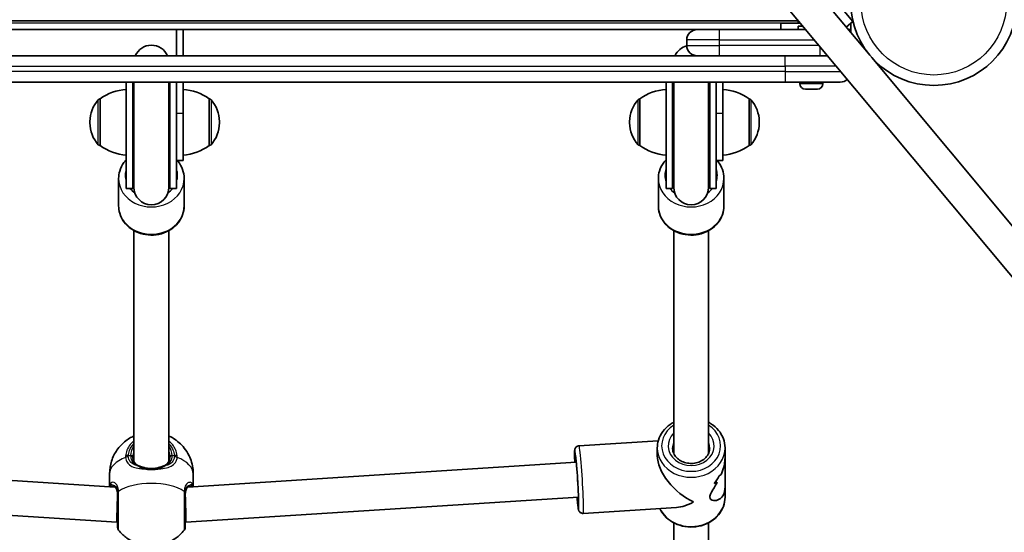
# Model space of a CAD drawing. Units: millimetres. Extents: x -5023 to 5233, y -4045 to 4342.
# Drawn here: x 131 to 582, y -1775 to -1541 of the extents above; entities that cross this region are included whole.
import ezdxf

# ---------------------------------------------------------------- set-up
doc = ezdxf.new("R2010")
doc.units = ezdxf.units.MM
doc.layers.add('Widoczne (ISO)', color=7, linetype='Continuous', lineweight=35)
doc.layers.add('Widoczne wąskie (ISO)', color=7, linetype='Continuous', lineweight=25)

msp = doc.modelspace()

# ---------------------------------------------------------------- linework, layer by layer
at = {"layer": 'Widoczne (ISO)'}
for p, q in [((512.58, -1541.67), (472.53, -1493.68)), ((519.63, -1556.34), (476.2, -1504.29)), ((464.68, -1513.9), (647.54, -1733.06)), ((-104.45, -1541.4), (487.55, -1541.4)), ((-58.2, -1545.4), (203.05, -1545.4)), ((203.05, -1545.4), (206.05, -1545.4)), ((203.05, -1557.4), (203.05, -1545.4)), ((206.05, -1545.4), (441.3, -1545.4)), ((206.05, -1545.4), (206.05, -1557.4)), ((441.3, -1545.4), (451.55, -1545.4)), ((490.96, -1545.4), (451.55, -1545.4)), ((479.55, -1542.4), (488.46, -1542.4)), ((479.55, -1542.4), (479.55, -1545.4)), ((487.55, -1542.4), (487.55, -1541.31)), ((487.55, -1543.8), (489.63, -1543.8)), ((487.55, -1545.4), (487.55, -1543.8)), ((509.52, -1544.22), (512.58, -1541.67)), ((510.5, -1545.4), (511.55, -1545.4)), ((511.55, -1542.53), (511.55, -1545.4)), ((511.55, -1545.4), (511.55, -1546.66)), ((436.55, -1550.15), (436.55, -1552.65)), ((481.55, -1557.4), (-98.45, -1557.4)), ((481.55, -1557.4), (500.98, -1557.4)), ((659.06, -1723.45), (521.17, -1558.18)), ((-98.45, -1569.4), (481.55, -1569.4)), ((180.05, -1569.4), (180.05, -1618.05)), ((183.05, -1569.4), (183.05, -1618.05)), ((183.55, -1569.4), (183.55, -1617.55)), ((199.55, -1617.55), (199.55, -1569.4)), ((200.05, -1618.05), (200.05, -1569.4)), ((203.05, -1618.05), (203.05, -1569.4)), ((206.05, -1569.4), (206.05, -1583.62)), ((427.05, -1569.4), (427.05, -1618.05)), ((430.05, -1569.4), (430.05, -1618.05)), ((430.55, -1569.4), (430.55, -1617.55)), ((446.55, -1617.55), (446.55, -1569.4)), ((447.05, -1618.05), (447.05, -1569.4)), ((450.05, -1618.05), (450.05, -1569.4)), ((453.05, -1569.4), (453.05, -1583.62)), ((506.8, -1569.4), (481.55, -1569.4)), ((488.3, -1570.14), (488.3, -1569.4)), ((498.8, -1570.14), (498.8, -1569.4)), ((491.36, -1572.7), (490.86, -1572.7)), ((491.59, -1572.7), (491.36, -1572.7)), ((491.69, -1572.7), (491.59, -1572.7)), ((491.59, -1572.7), (491.59, -1572.7)), ((493.8, -1572.7), (491.69, -1572.7)), ((494.21, -1572.7), (493.8, -1572.7)), ((494.21, -1572.7), (494.21, -1572.7)), ((494.3, -1572.7), (494.21, -1572.7)), ((495.99, -1572.7), (494.3, -1572.7)), ((496.16, -1572.7), (495.99, -1572.7)), ((496.24, -1572.7), (496.16, -1572.7)), ((168.05, -1577.15), (167.99, -1577.15)), ((168.05, -1577.15), (168.05, -1598.45)), ((218.05, -1598.45), (218.05, -1577.15)), ((218.05, -1577.15), (218.11, -1577.15)), ((415.05, -1577.15), (414.99, -1577.15)), ((415.05, -1577.15), (415.05, -1598.45)), ((465.05, -1598.45), (465.05, -1577.15)), ((465.05, -1577.15), (465.11, -1577.15)), ((206.05, -1605.3), (206.05, -1583.62)), ((453.05, -1605.3), (453.05, -1583.62)), ((163.4, -1587.51), (163.4, -1588.09)), ((222.7, -1588.09), (222.7, -1587.51)), ((410.4, -1587.51), (410.4, -1588.09)), ((469.7, -1588.09), (469.7, -1587.51)), ((168.05, -1598.45), (167.99, -1598.45)), ((218.05, -1598.45), (218.11, -1598.45)), ((415.05, -1598.45), (414.99, -1598.45)), ((465.05, -1598.45), (465.11, -1598.45)), ((203.05, -1605.3), (206.05, -1605.3)), ((450.05, -1605.3), (453.05, -1605.3)), ((176.55, -1613.55), (176.55, -1626.05)), ((206.55, -1613.55), (206.55, -1626.05)), ((423.55, -1613.55), (423.55, -1626.05)), ((453.55, -1613.55), (453.55, -1626.05)), ((180.05, -1618.05), (183.05, -1618.05)), ((200.05, -1618.05), (203.05, -1618.05)), ((427.05, -1618.05), (430.05, -1618.05)), ((447.05, -1618.05), (450.05, -1618.05)), ((183.55, -1743.05), (183.55, -1637.38)), ((199.55, -1743.05), (199.55, -1637.38)), ((430.55, -1739.23), (430.55, -1637.38)), ((446.55, -1739.23), (446.55, -1637.38)), ((387.2, -1735.82), (423.51, -1733.51)), ((423.05, -1736.84), (423.05, -1740.36)), ((454.05, -1736.84), (454.05, -1741.36)), ((174.9, -1754.72), (-2.88, -1743.41)), ((385.98, -1743.41), (208.2, -1754.72)), ((454.05, -1754.81), (454.05, -1741.36)), ((172.4, -1748.69), (172.4, -1754.56)), ((210.7, -1748.69), (210.7, -1754.56)), ((454.05, -1754.81), (454.05, -1759.34)), ((175.8, -1770.81), (-3.9, -1759.38)), ((387, -1759.38), (207.3, -1770.81)), ((389.17, -1766.76), (431.82, -1764.05)), ((176.05, -1770.81), (175.8, -1770.81)), ((207.3, -1770.81), (207.05, -1770.81)), ((430.55, -1903.23), (430.55, -1771.07)), ((446.55, -1903.23), (446.55, -1771.07))]:
    msp.add_line(p, q, dxfattribs=at)
msp.add_circle((549.6, -1532.9), 38.05, dxfattribs=at)
for centre, radius, start, end in [((441.3, -1550.15), 4.75, 90, 180), ((191.55, -1560.55), 8, 23.188, 156.812), ((438.55, -1560.55), 8, 104.4592, 156.812), ((441.3, -1552.65), 4.75, 180, 270), ((490.86, -1570.14), 2.56, 180, 270), ((496.24, -1570.14), 2.56, 270, 0), ((506.8, -1564.65), 4.75, 270, 311.9243), ((181.23, -1594.77), 22, 93.062, 126.7891), ((204.87, -1594.77), 22, 53.2109, 86.938), ((428.23, -1594.77), 22, 93.062, 126.7891), ((451.87, -1594.77), 22, 53.2109, 86.938), ((178.4, -1587.51), 15, 138.0408, 180), ((167.99, -1578.15), 1, 90, 138.0408), ((218.11, -1578.15), 1, 41.9592, 90), ((207.7, -1587.51), 15, 0, 41.9592), ((425.4, -1587.51), 15, 138.0408, 180), ((414.99, -1578.15), 1, 90, 138.0408), ((465.11, -1578.15), 1, 41.9592, 90), ((454.7, -1587.51), 15, 0, 41.9592), ((178.4, -1588.09), 15, 180, 221.9592), ((207.7, -1588.09), 15, 318.0408, 0), ((425.4, -1588.09), 15, 180, 221.9592), ((454.7, -1588.09), 15, 318.0408, 0), ((167.99, -1597.45), 1, 221.9592, 270), ((181.23, -1580.83), 22, 233.2109, 266.938), ((204.87, -1580.83), 22, 273.062, 306.7891), ((218.11, -1597.45), 1, 270, 318.0408), ((414.99, -1597.45), 1, 221.9592, 270), ((428.23, -1580.83), 22, 233.2109, 266.938), ((451.87, -1580.83), 22, 273.062, 306.7891), ((465.11, -1597.45), 1, 270, 318.0408), ((191.55, -1618.05), 8.5, 160.2501, 180), ((191.55, -1618.05), 8.5, 0, 19.7499), ((438.55, -1618.05), 8.5, 160.2501, 180), ((438.55, -1618.05), 8.5, 0, 19.7499), ((191.55, -1617.55), 8, 180, 0), ((438.55, -1617.55), 8, 180, 0), ((178.05, -1773.15), 2, 180, 218.1954), ((205.05, -1773.15), 2, 321.8046, 0)]:
    msp.add_arc(centre, radius, start, end, dxfattribs=at)
for centre, major_axis, ratio, start_param, end_param in [((438.55, -1748.09), (-13.69, 12.85), 0.56501, 0.487529, 2.131628), ((438.55, -1737.21), (0.9, -21.15), 0.731635, 0.688864, 0.914931), ((438.55, -1737.21), (-0.9, 21.15), 0.731635, 3.830452, 4.05652), ((438.55, -1749.32), (-15.5, -0.66), 0.3668, 2.301918, 2.437185), ((438.55, -1749.32), (15.5, 0.66), 0.3668, 5.443506, 5.578778), ((438.55, -1746.85), (15.5, 0.66), 0.3668, 5.669578, 5.781379), ((438.55, -1746.85), (-15.5, -0.66), 0.3668, 2.527982, 2.639786), ((176.05, -1762.81), (0.25, 8), 0.018315, 1.047779, 3.142174), ((207.05, -1762.81), (-0.25, 8), 0.018315, 3.141011, 5.235406), ((438.55, -1748.09), (13.13, 13.99), 0.589433, 3.702425, 4.22486)]:
    msp.add_ellipse(centre, major_axis=major_axis, ratio=ratio, start_param=start_param, end_param=end_param, dxfattribs=at)
for points in [[(491.36, -1572.7), (491.33, -1572.7), (491.3, -1572.69), (491.28, -1572.68)], [(491.28, -1572.68), (491.42, -1572.69), (491.56, -1572.7), (491.69, -1572.7)], [(493.8, -1572.7), (493.9, -1572.7), (494, -1572.69), (494.11, -1572.68)], [(494.11, -1572.68), (494.17, -1572.69), (494.24, -1572.7), (494.3, -1572.7)], [(495.99, -1572.7), (496.12, -1572.7), (496.25, -1572.69), (496.38, -1572.68)], [(496.38, -1572.68), (496.31, -1572.69), (496.23, -1572.7), (496.16, -1572.7)], [(430.52, -1739.14), (430.53, -1739.12), (430.54, -1739.1), (430.55, -1739.07)], [(446.55, -1738.95), (446.57, -1738.99), (446.59, -1739.04), (446.61, -1739.08)], [(446.55, -1738.95), (446.57, -1738.99), (446.59, -1739.04), (446.61, -1739.08)]]:
    msp.add_open_spline(points, degree=3, dxfattribs=at)
for points, knots in [([(180.05, -1604.94), (179.67, -1605.34), (179.32, -1605.77), (178.13, -1607.4), (177.46, -1608.73), (176.72, -1611.24), (176.55, -1612.39), (176.55, -1613.55)], [5.6007423, 5.6007423, 5.6007423, 5.6007423, 5.7174754, 5.7174754, 6.0328378, 6.0328378, 6.2831853, 6.2831853, 6.2831853, 6.2831853]), ([(206.55, -1613.55), (206.55, -1612.16), (206.3, -1610.76), (205.35, -1608.11), (204.63, -1606.85), (203.62, -1605.58), (203.5, -1605.44), (203.37, -1605.3)], [3.1415927, 3.1415927, 3.1415927, 3.1415927, 3.443586, 3.443586, 3.7501374, 3.7501374, 3.789859, 3.789859, 3.789859, 3.789859]), ([(427.05, -1604.94), (426.67, -1605.34), (426.32, -1605.77), (425.13, -1607.4), (424.46, -1608.73), (423.72, -1611.24), (423.55, -1612.39), (423.55, -1613.55)], [5.6007423, 5.6007423, 5.6007423, 5.6007423, 5.7174754, 5.7174754, 6.0328378, 6.0328378, 6.2831853, 6.2831853, 6.2831853, 6.2831853]), ([(453.55, -1613.55), (453.55, -1612.16), (453.3, -1610.76), (452.35, -1608.11), (451.63, -1606.85), (450.62, -1605.58), (450.5, -1605.44), (450.37, -1605.3)], [3.1415927, 3.1415927, 3.1415927, 3.1415927, 3.443586, 3.443586, 3.7501374, 3.7501374, 3.789859, 3.789859, 3.789859, 3.789859]), ([(206.55, -1626.05), (206.55, -1627.44), (206.3, -1628.84), (205.35, -1631.49), (204.63, -1632.75), (202.8, -1635.03), (201.67, -1636.04), (199.1, -1637.72), (197.65, -1638.37), (194.59, -1639.25), (192.97, -1639.46), (189.73, -1639.42), (188.11, -1639.17), (185.04, -1638.2), (183.59, -1637.5), (181.02, -1635.71), (179.9, -1634.62), (178.13, -1632.2), (177.46, -1630.87), (176.72, -1628.36), (176.55, -1627.21), (176.55, -1626.05)], [3.141593, 3.141593, 3.141593, 3.141593, 3.443586, 3.443586, 3.750137, 3.750137, 4.067028, 4.067028, 4.393683, 4.393683, 4.725928, 4.725928, 5.059742, 5.059742, 5.391675, 5.391675, 5.717475, 5.717475, 6.032838, 6.032838, 6.283185, 6.283185, 6.283185, 6.283185]), ([(453.55, -1626.05), (453.55, -1627.44), (453.3, -1628.84), (452.35, -1631.49), (451.63, -1632.75), (449.8, -1635.03), (448.67, -1636.04), (446.1, -1637.72), (444.65, -1638.37), (441.59, -1639.25), (439.97, -1639.46), (436.73, -1639.42), (435.11, -1639.17), (432.04, -1638.2), (430.59, -1637.5), (428.02, -1635.71), (426.9, -1634.62), (425.13, -1632.2), (424.46, -1630.87), (423.72, -1628.36), (423.55, -1627.21), (423.55, -1626.05)], [3.141593, 3.141593, 3.141593, 3.141593, 3.443586, 3.443586, 3.750137, 3.750137, 4.067028, 4.067028, 4.393683, 4.393683, 4.725928, 4.725928, 5.059742, 5.059742, 5.391675, 5.391675, 5.717475, 5.717475, 6.032838, 6.032838, 6.283185, 6.283185, 6.283185, 6.283185]), ([(430.55, -1725.11), (430, -1725.4), (429.47, -1725.72), (427.66, -1726.98), (426.51, -1728.08), (424.68, -1730.54), (423.99, -1731.9), (423.23, -1734.47), (423.05, -1735.65), (423.05, -1736.84)], [5.189528, 5.189528, 5.189528, 5.189528, 5.314729, 5.314729, 5.638729, 5.638729, 5.955898, 5.955898, 6.209883, 6.209883, 6.209883, 6.209883]), ([(454.05, -1736.84), (454.05, -1735.4), (453.79, -1733.96), (452.79, -1731.23), (452.04, -1729.94), (450.12, -1727.6), (448.94, -1726.57), (447.27, -1725.51), (446.92, -1725.3), (446.55, -1725.11)], [3.06829, 3.06829, 3.06829, 3.06829, 3.375944, 3.375944, 3.686976, 3.686976, 4.005289, 4.005289, 4.088645, 4.088645, 4.088645, 4.088645]), ([(172.4, -1748.69), (172.4, -1746.66), (172.74, -1744.64), (173.94, -1740.91), (174.83, -1739.24), (176.92, -1736.2), (178.16, -1734.97), (180.87, -1732.73), (182.28, -1731.93), (183.55, -1731.36)], [3.1415927, 3.1415927, 3.1415927, 3.1415927, 3.3015936, 3.3015936, 3.4737782, 3.4737782, 3.684826, 3.684826, 3.9717862, 3.9717862, 3.9717862, 3.9717862]), ([(199.55, -1731.36), (200.17, -1731.64), (200.82, -1731.97), (202.37, -1732.92), (203.31, -1733.57), (205.81, -1735.79), (207.49, -1737.69), (209.68, -1742.22), (210.36, -1744.42), (210.67, -1747.4), (210.7, -1748.05), (210.7, -1748.69)], [5.4529917, 5.4529917, 5.4529917, 5.4529917, 5.5926145, 5.5926145, 5.7699942, 5.7699942, 6.0456955, 6.0456955, 6.232264, 6.232264, 6.2831853, 6.2831853, 6.2831853, 6.2831853]), ([(385.28, -1743.46), (385.28, -1743.42), (385.28, -1743.39), (385.24, -1742.17), (385.21, -1741.13), (385.19, -1739.38), (385.2, -1738.7), (385.25, -1737.97), (385.26, -1737.8), (385.33, -1737.43), (385.35, -1737.3), (385.51, -1736.93), (385.58, -1736.78), (385.86, -1736.44), (386.02, -1736.27), (386.46, -1736), (386.7, -1735.9), (387.04, -1735.83), (387.12, -1735.83), (387.2, -1735.82)], [5.8642042, 5.8642042, 5.8642042, 5.8642042, 5.8734331, 5.8734331, 6.1979852, 6.1979852, 6.5339922, 6.5339922, 6.6698064, 6.6698064, 6.7345771, 6.7345771, 6.7654051, 6.7654051, 6.7862874, 6.7862874, 6.8012851, 6.8012851, 6.8056205, 6.8056205, 6.8056205, 6.8056205]), ([(447.05, -1736.84), (447.05, -1737.63), (446.89, -1738.42), (446.26, -1739.91), (445.8, -1740.61), (444.65, -1741.82), (443.97, -1742.34), (442.46, -1743.17), (441.63, -1743.49), (439.91, -1743.88), (439.01, -1743.96), (437.23, -1743.88), (436.36, -1743.73), (434.7, -1743.2), (433.92, -1742.83), (432.54, -1741.9), (431.94, -1741.35), (430.96, -1740.11), (430.59, -1739.42), (430.15, -1738.1), (430.05, -1737.47), (430.05, -1736.84)], [3.214895, 3.214895, 3.214895, 3.214895, 3.565319, 3.565319, 3.902695, 3.902695, 4.221277, 4.221277, 4.529814, 4.529814, 4.834521, 4.834521, 5.13848, 5.13848, 5.443961, 5.443961, 5.754657, 5.754657, 6.07738, 6.07738, 6.356488, 6.356488, 6.356488, 6.356488]), ([(183.05, -1740.84), (183.05, -1741.27), (183.1, -1741.67), (183.27, -1742.42), (183.39, -1742.75), (183.71, -1743.36), (183.91, -1743.64), (184.35, -1744.13), (184.61, -1744.35), (185.18, -1744.74), (185.5, -1744.91), (185.85, -1745.06)], [12.5468793, 12.5468793, 12.5468793, 12.5468793, 12.7210925, 12.7210925, 12.8953056, 12.8953056, 13.0695187, 13.0695187, 13.2437319, 13.2437319, 13.417945, 13.417945, 13.417945, 13.417945]), ([(197.25, -1745.06), (197.6, -1744.91), (197.92, -1744.74), (198.49, -1744.35), (198.75, -1744.13), (199.19, -1743.64), (199.39, -1743.36), (199.71, -1742.75), (199.83, -1742.42), (200, -1741.67), (200.05, -1741.27), (200.05, -1740.84)], [5.402374, 5.402374, 5.402374, 5.402374, 5.5765871, 5.5765871, 5.7508003, 5.7508003, 5.9250134, 5.9250134, 6.0992265, 6.0992265, 6.2734397, 6.2734397, 6.2734397, 6.2734397]), ([(385.61, -1740.51), (385.61, -1740.51), (385.62, -1740.53), (385.64, -1740.64), (385.67, -1740.82), (385.76, -1741.42), (385.83, -1741.94), (385.97, -1743.3), (386.06, -1744.17), (386.23, -1746.13), (386.32, -1747.24), (386.49, -1749.55), (386.57, -1750.77), (386.72, -1753.18), (386.79, -1754.38), (386.9, -1756.63), (386.94, -1757.68), (387.01, -1759.53), (387.02, -1760.32), (387.03, -1761.54), (387.02, -1761.99), (387, -1762.27), (387, -1762.31), (387, -1762.31)], [0.705279, 0.705279, 0.705279, 0.705279, 0.763709, 0.763709, 0.933743, 0.933743, 1.204156, 1.204156, 1.511543, 1.511543, 1.827032, 1.827032, 2.144611, 2.144611, 2.462563, 2.462563, 2.779732, 2.779732, 3.09364, 3.09364, 3.392861, 3.392861, 3.481184, 3.481184, 3.481184, 3.481184]), ([(452.25, -1749.01), (452.73, -1747.9), (453.15, -1746.73), (453.7, -1744.65), (453.87, -1743.74), (454.02, -1742.35), (454.05, -1741.84), (454.05, -1741.36)], [5.8167936, 5.8167936, 5.8167936, 5.8167936, 6.1659154, 6.1659154, 6.4374547, 6.4374547, 6.5959678, 6.5959678, 6.5959678, 6.5959678]), ([(454.05, -1741.36), (454.05, -1741.84), (454.02, -1742.35), (453.87, -1743.74), (453.7, -1744.65), (453.15, -1746.73), (452.73, -1747.9), (452.25, -1749.01)], [6.8220202, 6.8220202, 6.8220202, 6.8220202, 6.9805333, 6.9805333, 7.2520725, 7.2520725, 7.6011944, 7.6011944, 7.6011944, 7.6011944]), ([(185.85, -1745.06), (186, -1745.12), (186.16, -1745.18), (186.49, -1745.31), (186.66, -1745.37), (187.01, -1745.49), (187.19, -1745.55), (187.56, -1745.67), (187.75, -1745.72), (188.14, -1745.82), (188.34, -1745.87), (188.54, -1745.92)], [0, 0, 0, 0, 0.0695388, 0.0695388, 0.1390777, 0.1390777, 0.2086165, 0.2086165, 0.2781554, 0.2781554, 0.3476942, 0.3476942, 0.3476942, 0.3476942]), ([(188.54, -1745.92), (188.92, -1746), (189.31, -1746.07), (190.11, -1746.17), (190.52, -1746.21), (191.34, -1746.24), (191.76, -1746.24), (192.58, -1746.21), (192.99, -1746.17), (193.79, -1746.07), (194.18, -1746), (194.56, -1745.92)], [5.754988, 5.754988, 5.754988, 5.754988, 5.8874973, 5.8874973, 6.0200067, 6.0200067, 6.152516, 6.152516, 6.2850254, 6.2850254, 6.4175347, 6.4175347, 6.4175347, 6.4175347]), ([(197.25, -1745.06), (197.1, -1745.12), (196.94, -1745.18), (196.61, -1745.31), (196.44, -1745.37), (196.09, -1745.49), (195.91, -1745.55), (195.54, -1745.67), (195.35, -1745.72), (194.96, -1745.82), (194.76, -1745.87), (194.56, -1745.92)], [0, 0, 0, 0, 0.0695388, 0.0695388, 0.1390777, 0.1390777, 0.2086165, 0.2086165, 0.2781554, 0.2781554, 0.3476942, 0.3476942, 0.3476942, 0.3476942]), ([(454.05, -1754.81), (454.05, -1755.25), (454.02, -1755.68), (453.87, -1756.77), (453.7, -1757.41), (452.98, -1759.08), (452.22, -1759.87), (451.01, -1760.57), (450.55, -1760.75), (449.62, -1760.94), (449.14, -1760.95), (448.27, -1760.79), (447.88, -1760.63), (447.31, -1760.1), (447.13, -1759.74), (447.13, -1758.78), (447.31, -1758.22), (447.88, -1756.99), (448.27, -1756.31), (449.14, -1754.85), (449.62, -1754.07), (450.23, -1753.01), (450.37, -1752.76), (450.52, -1752.5)], [2.349358, 2.349358, 2.349358, 2.349358, 2.507871, 2.507871, 2.77941, 2.77941, 3.322488, 3.322488, 3.610032, 3.610032, 3.897576, 3.897576, 4.185119, 4.185119, 4.472663, 4.472663, 4.760206, 4.760206, 5.04775, 5.04775, 5.335293, 5.335293, 5.424723, 5.424723, 5.424723, 5.424723]), ([(450.52, -1752.5), (450.37, -1752.76), (450.23, -1753.01), (449.62, -1754.07), (449.14, -1754.85), (448.27, -1756.31), (447.88, -1756.99), (447.31, -1758.22), (447.13, -1758.78), (447.13, -1759.26), (447.13, -1759.74), (447.31, -1760.1), (447.88, -1760.63), (448.27, -1760.79), (449.14, -1760.95), (449.62, -1760.94), (450.55, -1760.75), (451.01, -1760.57), (452.22, -1759.87), (452.98, -1759.08), (453.7, -1757.41), (453.87, -1756.77), (454.02, -1755.68), (454.05, -1755.25), (454.05, -1754.81)], [7.993265, 7.993265, 7.993265, 7.993265, 8.082695, 8.082695, 8.370238, 8.370238, 8.657782, 8.657782, 8.945325, 8.945325, 8.945325, 9.232869, 9.232869, 9.520412, 9.520412, 9.807956, 9.807956, 10.095499, 10.095499, 10.638578, 10.638578, 10.910117, 10.910117, 11.06863, 11.06863, 11.06863, 11.06863]), ([(174.08, -1754.31), (174.08, -1754.31), (174.08, -1754.31), (174.09, -1754.31), (174.1, -1754.31), (174.13, -1754.32), (174.15, -1754.32), (174.2, -1754.33), (174.23, -1754.34), (174.29, -1754.36), (174.32, -1754.37), (174.36, -1754.39)], [0.1878836, 0.1878836, 0.1878836, 0.1878836, 0.2074956, 0.2074956, 0.2425453, 0.2425453, 0.277595, 0.277595, 0.3126447, 0.3126447, 0.3476944, 0.3476944, 0.3476944, 0.3476944]), ([(176.05, -1758.06), (176.05, -1757.61), (176.01, -1757.19), (175.88, -1756.45), (175.78, -1756.12), (175.55, -1755.55), (175.41, -1755.31), (175.12, -1754.92), (174.96, -1754.76), (174.65, -1754.52), (174.5, -1754.44), (174.36, -1754.39)], [6.2734229, 6.2734229, 6.2734229, 6.2734229, 6.447636, 6.447636, 6.6218492, 6.6218492, 6.7960623, 6.7960623, 6.9702754, 6.9702754, 7.1444886, 7.1444886, 7.1444886, 7.1444886]), ([(208.74, -1754.39), (208.6, -1754.44), (208.45, -1754.52), (208.14, -1754.76), (207.98, -1754.92), (207.69, -1755.31), (207.55, -1755.55), (207.32, -1756.12), (207.22, -1756.45), (207.09, -1757.19), (207.05, -1757.61), (207.05, -1758.06)], [5.402374, 5.402374, 5.402374, 5.402374, 5.5765871, 5.5765871, 5.7508003, 5.7508003, 5.9250134, 5.9250134, 6.0992265, 6.0992265, 6.2734397, 6.2734397, 6.2734397, 6.2734397]), ([(209.02, -1754.31), (209.02, -1754.31), (209.02, -1754.31), (209.01, -1754.31), (209, -1754.31), (208.97, -1754.32), (208.95, -1754.32), (208.9, -1754.33), (208.87, -1754.34), (208.81, -1754.36), (208.78, -1754.37), (208.74, -1754.39)], [0.1878836, 0.1878836, 0.1878836, 0.1878836, 0.2074956, 0.2074956, 0.2425453, 0.2425453, 0.277595, 0.277595, 0.3126447, 0.3126447, 0.3476944, 0.3476944, 0.3476944, 0.3476944]), ([(176.05, -1757.52), (176.05, -1758.13), (176.05, -1758.77), (176.05, -1760.48), (176.05, -1761.59), (176.05, -1764.13), (176.05, -1765.56), (176.05, -1768.26), (176.05, -1769.51), (176.05, -1771.62), (176.05, -1772.42), (176.05, -1773.04), (176.05, -1773.15), (176.05, -1773.15)], [0, 0, 0, 0, 0.207203, 0.207203, 0.538728, 0.538728, 0.96971, 0.96971, 1.426728, 1.426728, 1.929794, 1.929794, 2.190529, 2.190529, 2.190529, 2.190529]), ([(207.05, -1773.15), (207.05, -1773.15), (207.05, -1772.96), (207.05, -1772.04), (207.05, -1771.12), (207.05, -1768.67), (207.05, -1767.12), (207.05, -1763.56), (207.05, -1761.52), (207.05, -1758.9), (207.05, -1758.19), (207.05, -1757.52)], [1.078318, 1.078318, 1.078318, 1.078318, 1.426728, 1.426728, 1.929794, 1.929794, 2.451064, 2.451064, 3.039836, 3.039836, 3.268858, 3.268858, 3.268858, 3.268858]), ([(389.17, -1766.76), (388.95, -1766.77), (388.73, -1766.75), (388.32, -1766.64), (388.14, -1766.56), (387.82, -1766.36), (387.69, -1766.25), (387.48, -1766.03), (387.4, -1765.93), (387.27, -1765.73), (387.23, -1765.65), (387.13, -1765.45), (387.1, -1765.36), (386.99, -1765.05), (386.96, -1764.88), (386.83, -1764.21), (386.74, -1763.61), (386.54, -1761.96), (386.43, -1760.89), (386.31, -1759.59), (386.31, -1759.51), (386.3, -1759.42)], [3.6640278, 3.6640278, 3.6640278, 3.6640278, 3.6760917, 3.6760917, 3.6893592, 3.6893592, 3.7061059, 3.7061059, 3.7274366, 3.7274366, 3.7548231, 3.7548231, 3.7999515, 3.7999515, 3.9298478, 3.9298478, 4.2440071, 4.2440071, 4.5824871, 4.5824871, 4.6054441, 4.6054441, 4.6054441, 4.6054441]), ([(454.05, -1759.34), (454.05, -1760.77), (453.79, -1762.21), (452.79, -1764.94), (452.04, -1766.23), (450.12, -1768.57), (448.94, -1769.6), (446.27, -1771.3), (444.77, -1771.96), (441.6, -1772.84), (439.93, -1773.05), (436.59, -1773), (434.93, -1772.73), (431.78, -1771.74), (430.29, -1771.02), (427.66, -1769.19), (426.51, -1768.09), (425.05, -1766.12), (424.58, -1765.34), (424.21, -1764.53)], [3.214895, 3.214895, 3.214895, 3.214895, 3.522549, 3.522549, 3.833581, 3.833581, 4.151894, 4.151894, 4.47656, 4.47656, 4.804604, 4.804604, 5.133542, 5.133542, 5.461334, 5.461334, 5.785334, 5.785334, 5.974981, 5.974981, 5.974981, 5.974981]), ([(206.62, -1774.39), (205.36, -1775.98), (204.08, -1777.12), (201.25, -1779.19), (199.8, -1779.88), (196.6, -1781.13), (195, -1781.43), (191.91, -1781.75), (190.42, -1781.72), (187.2, -1781.26), (185.46, -1780.85), (182.4, -1779.4), (181.4, -1778.84), (179.1, -1777.19), (177.78, -1776.03), (176.48, -1774.39)], [0.3748, 0.3748, 0.3748, 0.3748, 0.599131, 0.599131, 0.911778, 0.911778, 1.371804, 1.371804, 1.850202, 1.850202, 2.328601, 2.328601, 2.535223, 2.535223, 2.766792, 2.766792, 2.766792, 2.766792])]:
    msp.add_open_spline(points, degree=3, knots=knots, dxfattribs=at)
at = {"layer": 'Widoczne wąskie (ISO)'}
for p, q in [((479.55, -1542.4), (-96.45, -1542.4)), ((451.55, -1550.15), (451.55, -1545.4)), ((451.55, -1550.15), (436.55, -1550.15)), ((436.55, -1552.65), (451.55, -1552.65)), ((451.55, -1550.15), (494.93, -1550.15)), ((451.55, -1552.65), (451.55, -1550.15)), ((451.55, -1557.4), (451.55, -1552.65)), ((497.01, -1552.65), (451.55, -1552.65)), ((497.55, -1557.4), (497.55, -1553.29)), ((481.55, -1562.15), (481.55, -1557.4)), ((-98.45, -1562.15), (481.55, -1562.15)), ((504.94, -1562.15), (481.55, -1562.15)), ((481.55, -1562.15), (481.55, -1564.65)), ((481.55, -1564.65), (-98.45, -1564.65)), ((481.55, -1564.65), (481.55, -1569.4)), ((481.55, -1564.65), (507.02, -1564.65)), ((488.3, -1570.14), (498.8, -1570.14)), ((167.24, -1598.12), (167.24, -1577.48)), ((167.99, -1577.15), (167.99, -1598.45)), ((218.11, -1598.45), (218.11, -1577.15)), ((218.86, -1577.48), (218.86, -1598.12)), ((414.24, -1598.12), (414.24, -1577.48)), ((414.99, -1577.15), (414.99, -1598.45)), ((465.11, -1598.45), (465.11, -1577.15)), ((465.86, -1577.48), (465.86, -1598.12)), ((203.05, -1583.62), (206.05, -1583.62)), ((450.05, -1583.62), (453.05, -1583.62)), ((181, -1740.34), (182.05, -1740.34)), ((201.05, -1740.34), (202.1, -1740.34))]:
    msp.add_line(p, q, dxfattribs=at)
msp.add_circle((549.6, -1532.9), 33.3, dxfattribs=at)
for centre, major_axis, ratio, start_param, end_param in [((191.55, -1612.05), (-12, 0), 0.866025, 5.993498, 6.572872), ((191.55, -1612.05), (12, 0), 0.866025, 5.993498, 6.572872), ((438.55, -1612.05), (-12, 0), 0.866025, 5.993498, 6.572872), ((438.55, -1612.05), (12, 0), 0.866025, 5.993498, 6.572872), ((191.55, -1613.55), (-15, 0), 0.866025, 0, 3.141593), ((438.55, -1613.55), (-15, 0), 0.866025, 0, 3.141593), ((191.55, -1612.05), (-12, 0), 0.866025, 0.61548, 0.887023), ((191.55, -1612.05), (-12, 0), 0.866025, 2.25457, 2.526113), ((438.55, -1612.05), (-12, 0), 0.866025, 0.61548, 0.887023), ((438.55, -1612.05), (-12, 0), 0.866025, 2.25457, 2.526113), ((191.55, -1626.05), (15, 0), 0.866025, 3.141593, 6.283185), ((438.55, -1626.05), (15, 0), 0.866025, 3.141593, 6.283185), ((438.55, -1735.84), (13.5, 0), 0.866025, 2.20507, 7.219708), ((438.55, -1735.84), (-10.5, 0), 0.866025, 5.578638, 10.129325), ((438.55, -1736.84), (-8.5, 0), 0.866025, 5.938484, 6.283185), ((438.55, -1736.84), (8.5, 0), 0.866025, 0, 0.344701), ((191.55, -1740.34), (-9.5, 0), 0.866025, 5.713564, 6.283185), ((191.55, -1740.84), (-8.5, 0), 0.866025, 5.938484, 6.283185), ((191.55, -1740.34), (9.5, 0), 0.866025, 0, 0.569621), ((191.55, -1740.84), (8.5, 0), 0.866025, 0, 0.344701), ((386.19, -1751.42), (-0.86, 13.47), 0.036618, 2.20507, 7.219708), ((386.19, -1751.42), (0.73, -11.48), 0.036618, 5.481716, 10.226247), ((388.19, -1751.29), (0.98, -15.47), 0.036618, 0, 3.141593), ((438.55, -1736.84), (-15.5, 0), 0.866025, 0, 3.141593), ((191.55, -1748.69), (-19.15, 0), 0.5, 5.375257, 6.283185), ((181, -1741.34), (1.99, -0.15), 0.498884, 1.609324, 2.27392), ((181, -1741.93), (1.99, 0.16), 0.543011, 1.527861, 2.192449), ((182.05, -1740.84), (1, 0), 0.5, 0, 1.570796), ((201.05, -1740.84), (-1, 0), 0.5, 4.712389, 6.283185), ((202.1, -1741.34), (-1.99, -0.15), 0.498884, 4.009266, 4.673861), ((202.1, -1741.93), (-1.99, 0.16), 0.543011, 4.090736, 4.755324), ((191.55, -1748.69), (19.15, 0), 0.5, 0, 0.907928), ((185.46, -1745.98), (0.39, 0.921), 0.653054, 0, 0.575591), ((188.32, -1746.89), (0.217, 0.976), 0.312836, 0, 1.113461), ((194.78, -1746.89), (-0.217, 0.976), 0.312836, 5.169724, 6.283185), ((197.64, -1745.98), (-0.39, 0.921), 0.653054, 5.707595, 6.283185), ((173.69, -1753.46), (0.719, -0.696), 0.970502, 3.835222, 5.466578), ((174.71, -1753.45), (-0.349, -0.937), 0.89508, 5.570826, 6.283185), ((178.05, -1757.32), (-2, -0.04), 0.518631, 5.608643, 6.273229), ((178.05, -1757.52), (-2, 0), 0.480884, 5.618598, 6.283185), ((191.55, -1762.61), (-19.15, 0), 0.5, 3.805994, 5.618784), ((205.05, -1757.52), (2, 0), 0.480884, 0, 0.664587), ((205.05, -1757.32), (2, -0.04), 0.518631, 0.009956, 0.674542), ((208.39, -1753.45), (0.349, -0.937), 0.89508, 0, 0.712359), ((209.41, -1753.46), (0.719, 0.696), 0.970502, 3.9582, 5.589556), ((438.55, -1759.34), (15.5, 0), 0.866025, 3.538607, 6.283185)]:
    msp.add_ellipse(centre, major_axis=major_axis, ratio=ratio, start_param=start_param, end_param=end_param, dxfattribs=at)
for points, knots in [([(183.55, -1733.66), (183.34, -1733.82), (183.14, -1734), (181.42, -1735.57), (180.37, -1737.35), (179.86, -1739.65), (179.8, -1740.06), (179.77, -1740.48)], [-0.8009061, -0.8009061, -0.8009061, -0.8009061, -0.7253749, -0.7253749, -0.1295368, -0.1295368, 0, 0, 0, 0]), ([(203.33, -1740.48), (203.26, -1739.46), (203, -1738.46), (201.93, -1736.05), (200.88, -1734.72), (199.55, -1733.66)], [-3.1747553, -3.1747553, -3.1747553, -3.1747553, -2.8602098, -2.8602098, -2.3738744, -2.3738744, -2.3738744, -2.3738744]), ([(181, -1740.34), (181.03, -1739.96), (181.08, -1739.59), (181.51, -1737.66), (182.35, -1736.18), (183.55, -1734.98)], [0, 0, 0, 0, 0.1295368, 0.1295368, 0.6812322, 0.6812322, 0.6812322, 0.6812322]), ([(199.55, -1734.98), (200.35, -1735.78), (200.99, -1736.7), (201.81, -1738.53), (202.03, -1739.43), (202.1, -1740.34)], [2.4935494, 2.4935494, 2.4935494, 2.4935494, 2.8602098, 2.8602098, 3.1747553, 3.1747553, 3.1747553, 3.1747553]), ([(179.77, -1740.48), (179.76, -1740.59), (179.75, -1740.7), (179.75, -1740.93), (179.76, -1741.04), (179.77, -1741.14)], [-0.07008301, -0.07008301, -0.07008301, -0.07008301, -0.03504151, -0.03504151, 0, 0, 0, 0]), ([(179.77, -1741.14), (179.81, -1741.61), (179.9, -1742.04), (180.25, -1743.1), (180.6, -1743.68), (181.64, -1744.76), (182.42, -1745.22), (184.16, -1745.85), (185.1, -1746.05), (186.76, -1746.29), (187.44, -1746.35), (188.14, -1746.4)], [0, 0, 0, 0, 0.165681, 0.165681, 0.430771, 0.430771, 0.763373, 0.763373, 1.062687, 1.062687, 1.257781, 1.257781, 1.257781, 1.257781]), ([(181, -1740.84), (180.99, -1740.76), (180.98, -1740.68), (180.98, -1740.51), (180.99, -1740.42), (181, -1740.34)], [0, 0, 0, 0, 0.03504151, 0.03504151, 0.07008301, 0.07008301, 0.07008301, 0.07008301]), ([(185.46, -1745.07), (185.01, -1744.96), (184.59, -1744.84), (183.37, -1744.39), (182.68, -1743.98), (181.74, -1743.03), (181.43, -1742.53), (181.11, -1741.61), (181.03, -1741.24), (181, -1740.84)], [-0.9238247, -0.9238247, -0.9238247, -0.9238247, -0.7633729, -0.7633729, -0.4307707, -0.4307707, -0.165681, -0.165681, 0, 0, 0, 0]), ([(182.05, -1740.34), (182.05, -1740.72), (182.09, -1741.1), (182.28, -1742.03), (182.49, -1742.55), (183.16, -1743.59), (183.67, -1744.08), (184.63, -1744.7), (185.03, -1744.9), (185.46, -1745.07)], [12.5468793, 12.5468793, 12.5468793, 12.5468793, 12.6933797, 12.6933797, 12.9277802, 12.9277802, 13.2325008, 13.2325008, 13.417945, 13.417945, 13.417945, 13.417945]), ([(194.96, -1746.4), (196.19, -1746.32), (197.38, -1746.18), (199.47, -1745.7), (200.38, -1745.37), (201.93, -1744.38), (202.53, -1743.71), (203.14, -1742.35), (203.28, -1741.77), (203.33, -1741.14)], [2.148584, 2.148584, 2.148584, 2.148584, 2.4923, 2.4923, 2.823393, 2.823393, 3.182145, 3.182145, 3.406365, 3.406365, 3.406365, 3.406365]), ([(197.64, -1745.07), (197.79, -1745.01), (197.93, -1744.95), (198.95, -1744.47), (199.69, -1743.91), (200.75, -1742.38), (201.05, -1741.42), (201.05, -1740.34)], [5.402374, 5.402374, 5.402374, 5.402374, 5.4650782, 5.4650782, 5.8665698, 5.8665698, 6.2734397, 6.2734397, 6.2734397, 6.2734397]), ([(202.1, -1740.84), (202.05, -1741.38), (201.93, -1741.88), (201.38, -1743.05), (200.85, -1743.65), (199.46, -1744.53), (198.64, -1744.83), (197.69, -1745.05), (197.67, -1745.06), (197.64, -1745.07)], [-3.4063648, -3.4063648, -3.4063648, -3.4063648, -3.1821449, -3.1821449, -2.8233931, -2.8233931, -2.4923005, -2.4923005, -2.4825401, -2.4825401, -2.4825401, -2.4825401]), ([(202.1, -1740.34), (202.11, -1740.42), (202.12, -1740.51), (202.12, -1740.68), (202.11, -1740.76), (202.1, -1740.84)], [0, 0, 0, 0, 0.03504151, 0.03504151, 0.07008301, 0.07008301, 0.07008301, 0.07008301]), ([(203.33, -1741.14), (203.34, -1741.04), (203.35, -1740.93), (203.35, -1740.7), (203.34, -1740.59), (203.33, -1740.48)], [-0.07008301, -0.07008301, -0.07008301, -0.07008301, -0.03504151, -0.03504151, 0, 0, 0, 0]), ([(185.46, -1745.07), (185.74, -1745.25), (186.07, -1745.45), (186.94, -1745.92), (187.52, -1746.18), (188.14, -1746.4)], [0, 0, 0, 0, 0.1506448, 0.1506448, 0.3476942, 0.3476942, 0.3476942, 0.3476942]), ([(188.14, -1746.4), (189.22, -1746.62), (190.38, -1746.74), (191.55, -1746.74), (192.12, -1746.74), (192.7, -1746.71), (193.84, -1746.6), (194.41, -1746.51), (194.96, -1746.4)], [5.754988, 5.754988, 5.754988, 5.754988, 6.0862698, 6.0862698, 6.0862698, 6.249703, 6.249703, 6.4175347, 6.4175347, 6.4175347, 6.4175347]), ([(194.96, -1746.4), (195.58, -1746.18), (196.16, -1745.92), (197.03, -1745.45), (197.36, -1745.25), (197.64, -1745.07)], [-0.3476942, -0.3476942, -0.3476942, -0.3476942, -0.1506449, -0.1506449, 0, 0, 0, 0]), ([(176.47, -1756.71), (176.46, -1756.24), (176.41, -1755.79), (176.2, -1754.73), (175.97, -1754.16), (175.33, -1753.16), (174.89, -1752.79), (174.07, -1752.51), (173.69, -1752.53), (173.1, -1752.82), (172.87, -1753.05), (172.71, -1753.37)], [0, 0, 0, 0, 0.164774, 0.164774, 0.428412, 0.428412, 0.76194, 0.76194, 1.048751, 1.048751, 1.304861, 1.304861, 1.304861, 1.304861]), ([(210.39, -1753.37), (210.39, -1753.37), (210.39, -1753.36), (210.14, -1752.89), (209.73, -1752.59), (208.83, -1752.53), (208.37, -1752.69), (207.5, -1753.47), (207.1, -1754.12), (206.72, -1755.48), (206.64, -1756.07), (206.63, -1756.71)], [2.148581, 2.148581, 2.148581, 2.148581, 2.149908, 2.149908, 2.540044, 2.540044, 2.871378, 2.871378, 3.229571, 3.229571, 3.453442, 3.453442, 3.453442, 3.453442]), ([(173.89, -1753.95), (173.63, -1753.78), (173.4, -1753.63), (172.98, -1753.39), (172.82, -1753.33), (172.71, -1753.37)], [-0.3476944, -0.3476944, -0.3476944, -0.3476944, -0.194486, -0.194486, 0, 0, 0, 0]), ([(173.89, -1753.95), (174.08, -1753.89), (174.29, -1753.89), (174.84, -1754.07), (175.18, -1754.36), (175.67, -1755.2), (175.84, -1755.68), (176, -1756.58), (176.04, -1756.95), (176.05, -1757.35)], [-0.970901, -0.970901, -0.970901, -0.970901, -0.7619398, -0.7619398, -0.4284123, -0.4284123, -0.164774, -0.164774, 0, 0, 0, 0]), ([(176.05, -1758.06), (176.05, -1757.67), (176.02, -1757.3), (175.89, -1756.4), (175.74, -1755.92), (175.29, -1754.98), (174.96, -1754.58), (174.37, -1754.14), (174.13, -1754.02), (173.89, -1753.95)], [6.2734229, 6.2734229, 6.2734229, 6.2734229, 6.4200186, 6.4200186, 6.6545718, 6.6545718, 6.9594909, 6.9594909, 7.1444886, 7.1444886, 7.1444886, 7.1444886]), ([(176.48, -1756.93), (176.48, -1756.89), (176.48, -1756.85), (176.47, -1756.78), (176.47, -1756.74), (176.47, -1756.71)], [-0.02300051, -0.02300051, -0.02300051, -0.02300051, -0.01150026, -0.01150026, 0, 0, 0, 0]), ([(176.48, -1774.38), (176.48, -1774.38), (176.48, -1774.27), (176.48, -1773.57), (176.48, -1772.68), (176.48, -1770.33), (176.48, -1768.93), (176.48, -1765.91), (176.48, -1764.31), (176.48, -1761.47), (176.48, -1760.23), (176.48, -1758.32), (176.48, -1757.6), (176.48, -1756.93)], [-2.190529, -2.190529, -2.190529, -2.190529, -1.929794, -1.929794, -1.426728, -1.426728, -0.96971, -0.96971, -0.538728, -0.538728, -0.207203, -0.207203, 0, 0, 0, 0]), ([(206.63, -1756.71), (206.63, -1756.74), (206.63, -1756.78), (206.62, -1756.85), (206.62, -1756.89), (206.62, -1756.93)], [-0.02300051, -0.02300051, -0.02300051, -0.02300051, -0.01150026, -0.01150026, 0, 0, 0, 0]), ([(206.62, -1756.93), (206.62, -1757.68), (206.62, -1758.47), (206.62, -1761.39), (206.62, -1763.67), (206.62, -1767.65), (206.62, -1769.38), (206.62, -1772.12), (206.62, -1773.15), (206.62, -1774.17), (206.62, -1774.38), (206.62, -1774.38)], [-3.268858, -3.268858, -3.268858, -3.268858, -3.039836, -3.039836, -2.451064, -2.451064, -1.929794, -1.929794, -1.426728, -1.426728, -1.078318, -1.078318, -1.078318, -1.078318]), ([(207.05, -1757.35), (207.06, -1756.81), (207.13, -1756.31), (207.42, -1755.17), (207.72, -1754.62), (208.38, -1753.99), (208.73, -1753.87), (209.1, -1753.92), (209.16, -1753.94), (209.21, -1753.95)], [-3.453442, -3.453442, -3.453442, -3.453442, -3.2295712, -3.2295712, -2.871378, -2.871378, -2.5400444, -2.5400444, -2.482541, -2.482541, -2.482541, -2.482541]), ([(209.21, -1753.95), (209.13, -1753.98), (209.05, -1754.01), (208.46, -1754.26), (207.97, -1754.71), (207.26, -1756.05), (207.05, -1756.98), (207.05, -1758.06)], [5.402374, 5.402374, 5.402374, 5.402374, 5.4650782, 5.4650782, 5.8665698, 5.8665698, 6.2734397, 6.2734397, 6.2734397, 6.2734397]), ([(210.39, -1753.37), (210.28, -1753.33), (210.12, -1753.39), (209.7, -1753.63), (209.47, -1753.78), (209.21, -1753.95)], [0, 0, 0, 0, 0.1944861, 0.1944861, 0.3476944, 0.3476944, 0.3476944, 0.3476944]), ([(210.7, -1754.56), (210.7, -1754.28), (210.67, -1754.04), (210.57, -1753.64), (210.49, -1753.48), (210.39, -1753.37)], [6.0902722, 6.0902722, 6.0902722, 6.0902722, 6.249703, 6.249703, 6.4175347, 6.4175347, 6.4175347, 6.4175347]), ([(176.05, -1757.35), (176.05, -1757.38), (176.05, -1757.41), (176.05, -1757.46), (176.05, -1757.49), (176.05, -1757.52)], [0, 0, 0, 0, 0.01150026, 0.01150026, 0.02300051, 0.02300051, 0.02300051, 0.02300051]), ([(207.05, -1757.52), (207.05, -1757.49), (207.05, -1757.46), (207.05, -1757.41), (207.05, -1757.38), (207.05, -1757.35)], [0, 0, 0, 0, 0.01150026, 0.01150026, 0.02300051, 0.02300051, 0.02300051, 0.02300051])]:
    msp.add_open_spline(points, degree=3, knots=knots, dxfattribs=at)
for points in [[(172.71, -1753.37), (172.51, -1753.58), (172.4, -1753.99), (172.4, -1754.56)], [(173.55, -1754.63), (173.59, -1754.55), (173.64, -1754.49), (173.69, -1754.44)], [(173.69, -1754.44), (173.79, -1754.35), (173.91, -1754.31), (174.08, -1754.31)], [(209.02, -1754.31), (209.19, -1754.31), (209.31, -1754.35), (209.41, -1754.44)], [(209.41, -1754.44), (209.46, -1754.49), (209.51, -1754.55), (209.55, -1754.63)]]:
    msp.add_open_spline(points, degree=3, dxfattribs=at)

doc.saveas('drawing.dxf')
